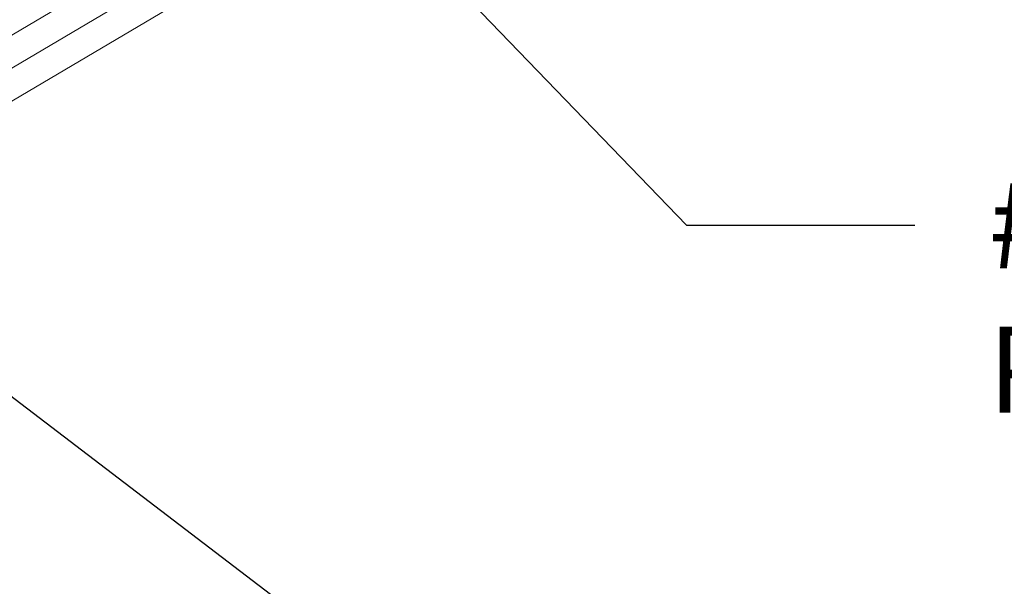
# Model space of a CAD drawing. Units: inches. Extents: x 0.47 to 8.03, y 0.6 to 10.4.
# Drawn here: x 5.39 to 6.42, y 6.78 to 7.37 of the extents above; entities that cross this region are included whole.
import ezdxf

# ---------------------------------------------------------------- set-up
doc = ezdxf.new("R2010")
doc.units = ezdxf.units.IN
doc.header["$MEASUREMENT"] = 0
for name, color, linetype in [('0.35 Notes', 7, 'Continuous'), ('Roof Panel', 7, 'Continuous'), ('Sheathing', 7, 'Continuous'), ('Wood', 7, 'Continuous')]:
    doc.layers.add(name, color=color, linetype=linetype)

# ---------------------------------------------------------------- blocks, each defined once
blk = doc.blocks.new('block 10')
at = {"layer": 'Sheathing', "color": 254, "lineweight": 5, "true_color": 0xd6d6d6}
blk.add_lwpolyline([(6.5569, 8.1876), (4.0917, 6.7321)], dxfattribs=at)
blk = doc.blocks.new('block 11')
at = {"layer": 'Sheathing', "color": 254, "lineweight": 5, "true_color": 0xd6d6d6}
blk.add_lwpolyline([(6.5416, 8.213), (4.0917, 6.7666)], dxfattribs=at)
blk = doc.blocks.new('block 640')
at = {"layer": 'Wood', "color": 254, "lineweight": 5, "true_color": 0xd6d6d6}
blk.add_lwpolyline([(6.5722, 8.1622), (4.0917, 6.6977)], dxfattribs=at)
blk = doc.blocks.new('block 650')
at = {"layer": 'Roof Panel', "true_color": 0xbf00ff}
h = blk.add_hatch(color=200, dxfattribs=at)
edge = h.paths.add_edge_path()
edge.add_spline(control_points=[(5.7144, 7.9101), (5.7144, 7.9101), (5.7118, 7.915), (5.7118, 7.915), (5.7118, 7.915), (4.2057, 7.0256), (4.2057, 7.0256), (4.2057, 7.0256), (4.2023, 7.0204), (4.2023, 7.0204), (4.2023, 7.0204), (4.204, 7.0185), (4.204, 7.0185), (4.2049, 7.0185), (4.5625, 7.2301), (4.5625, 7.2301), (4.5625, 7.2301), (5.7144, 7.9101), (5.7144, 7.9101)], knot_values=[0, 0, 0, 0, 1, 1, 1, 2, 2, 2, 3, 3, 3, 4, 4, 4, 5, 5, 5, 6, 6, 6, 6], degree=3, periodic=0)
at = {"layer": 'Roof Panel', "lineweight": 0}
blk.add_open_spline([(5.7144, 7.9101), (5.7144, 7.9101), (5.7118, 7.915), (5.7118, 7.915), (5.7118, 7.915), (4.2057, 7.0256), (4.2057, 7.0256), (4.2057, 7.0256), (4.2023, 7.0204), (4.2023, 7.0204), (4.2023, 7.0204), (4.204, 7.0185), (4.204, 7.0185), (4.2049, 7.0185), (4.5625, 7.2301), (4.5625, 7.2301), (4.5625, 7.2301), (5.7144, 7.9101), (5.7144, 7.9101)], degree=3, knots=[0, 0, 0, 0, 1, 1, 1, 2, 2, 2, 3, 3, 3, 4, 4, 4, 5, 5, 5, 6, 6, 6, 6], dxfattribs=at)
blk = doc.blocks.new('block 761')
at = {"layer": '0.35 Notes', "color": 11, "lineweight": 25, "true_color": 0xff7f7f}
for points in [[(6.0105, 7.6649), (6.2442, 7.4224)], [(6.2442, 7.4224), (6.4829, 7.4224)]]:
    blk.add_lwpolyline(points, dxfattribs=at)
at = {"layer": '0.35 Notes', "color": 2, "true_color": 0xffff00, "char_height": 0.089528, "attachment_point": 7}
for s, insert in [('\\fMyriad Pro|b0|i0|c0|p34;\\W1;#10x1" SELF TAP', (6.5596, 7.3776)), ('\\fMyriad Pro|b0|i0|c0|p34;\\W1;PANCAKE HD. SCREW', (6.5592, 7.2269))]:
    blk.add_mtext(s, dxfattribs=dict(at, insert=insert))

msp = doc.modelspace()

# ---------------------------------------------------------------- linework, layer by layer
at = {"layer": '0.35 Notes', "color": 11, "lineweight": 25, "true_color": 0xff7f7f}
msp.add_lwpolyline([(5.1027, 7.1876), (6.3559, 6.2314)], dxfattribs=at)

# ---------------------------------------------------------------- block references
at = {"layer": '0.35 Notes'}
msp.add_blockref('block 761', (-0.1597, -0.267), dxfattribs=at)
at = {"layer": 'Roof Panel'}
msp.add_blockref('block 650', (-0.1597, -0.267), dxfattribs=at)
at = {"layer": 'Sheathing'}
for name in ['block 11', 'block 10']:
    msp.add_blockref(name, (-0.1597, -0.267), dxfattribs=at)
at = {"layer": 'Wood'}
msp.add_blockref('block 640', (-0.1597, -0.267), dxfattribs=at)

doc.saveas('drawing.dxf')
